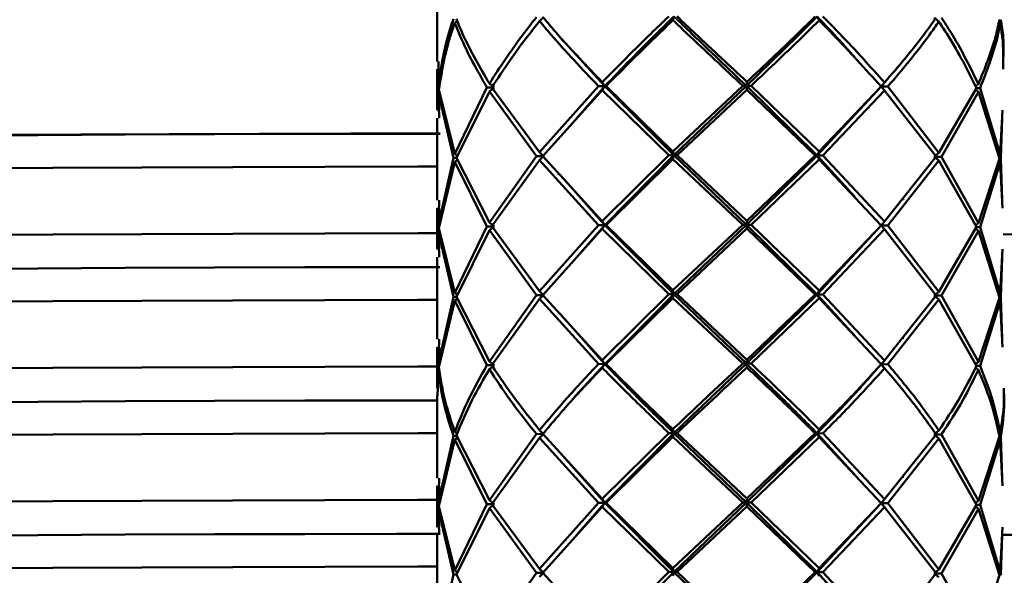
# Paper-space layout 'Лист1' of a CAD drawing. Units: millimetres. Extents: x -5709 to 2019, y -2416 to 3788.
# Drawn here: x -3250 to -3191, y -815 to -781 of the extents above; entities that cross this region are included whole.
import ezdxf

# ---------------------------------------------------------------- set-up
doc = ezdxf.new("R2010")
doc.units = ezdxf.units.MM

psp = doc.layouts.new('Лист1')

# ---------------------------------------------------------------- linework, layer by layer
at = {"color": 7, "linetype": 'Continuous', "lineweight": 50}
for p, q in [((-3225.189, -778.745), (-3225.189, -783.677)), ((-3219.052, -781.26), (-3218.823, -781.03)), ((-3211.058, -781.208), (-3210.998, -780.979)), ((-3202.296, -781.22), (-3202.42, -780.99)), ((-3195.112, -781.292), (-3195.388, -781.061)), ((-3224.135, -781.362), (-3223.977, -781.253)), ((-3191.433, -781.405), (-3191.553, -781.326)), ((-3215.147, -785.165), (-3217.917, -782.114)), ((-3225.117, -785.122), (-3225.119, -783.677)), ((-3225.189, -784.146), (-3225.189, -786.61)), ((-3225.111, -784.146), (-3225.138, -785.36)), ((-3222.066, -785.006), (-3221.773, -785.243)), ((-3215.524, -785.162), (-3219.052, -789.125)), ((-3216.861, -787.122), (-3215.147, -785.165)), ((-3215.147, -785.165), (-3215.524, -785.162)), ((-3215.297, -784.926), (-3215.147, -785.165)), ((-3215.297, -785.394), (-3215.147, -785.165)), ((-3215.147, -785.165), (-3215.069, -785.159)), ((-3210.998, -789.311), (-3215.147, -785.165)), ((-3211.058, -789.073), (-3215.069, -785.159)), ((-3206.873, -785.139), (-3211.058, -789.073)), ((-3210.998, -789.311), (-3206.657, -785.144)), ((-3206.657, -785.144), (-3206.873, -785.139)), ((-3206.624, -784.905), (-3206.657, -785.144)), ((-3206.657, -785.144), (-3206.375, -785.14)), ((-3206.624, -785.373), (-3206.657, -785.144)), ((-3202.42, -789.323), (-3206.657, -785.144)), ((-3202.296, -789.084), (-3206.375, -785.14)), ((-3202.42, -789.323), (-3198.577, -785.187)), ((-3198.575, -785.18), (-3202.296, -789.084)), ((-3198.369, -784.948), (-3198.577, -785.187)), ((-3198.577, -785.187), (-3198.166, -785.185)), ((-3198.369, -785.416), (-3198.577, -785.187)), ((-3195.112, -789.156), (-3198.166, -785.185)), ((-3192.746, -785.044), (-3192.913, -785.165)), ((-3225.138, -785.36), (-3225.077, -786.61)), ((-3225.117, -785.591), (-3224.22, -789.463)), ((-3225.068, -787.078), (-3225.117, -785.591)), ((-3224.135, -789.226), (-3225.092, -785.353)), ((-3222.209, -785.243), (-3224.135, -789.226)), ((-3224.046, -789.457), (-3222.066, -785.474)), ((-3221.773, -785.243), (-3222.209, -785.243)), ((-3222.066, -785.474), (-3221.773, -785.243)), ((-3222.066, -785.474), (-3219.243, -789.361)), ((-3219.052, -789.125), (-3221.92, -785.237)), ((-3218.858, -789.356), (-3215.297, -785.394)), ((-3215.297, -785.394), (-3211.304, -789.307)), ((-3210.812, -789.306), (-3206.624, -785.373)), ((-3206.624, -785.373), (-3202.531, -789.317)), ((-3202.062, -789.319), (-3198.369, -785.416)), ((-3198.369, -785.416), (-3195.273, -789.387)), ((-3192.853, -785.275), (-3195.112, -789.156)), ((-3194.954, -789.393), (-3192.746, -785.512)), ((-3192.746, -785.512), (-3192.919, -785.389)), ((-3192.856, -785.281), (-3192.643, -785.281)), ((-3192.746, -785.512), (-3191.477, -789.499)), ((-3191.433, -789.269), (-3192.643, -785.281)), ((-3191.3, -786.61), (-3191.433, -789.269)), ((-3225.189, -787.078), (-3225.189, -792.01)), ((-3191.392, -789.506), (-3191.31, -787.078)), ((-3224.135, -789.226), (-3223.984, -789.332)), ((-3219.052, -789.125), (-3218.823, -789.362)), ((-3211.304, -789.307), (-3215.297, -793.258)), ((-3215.147, -793.497), (-3210.998, -789.311)), ((-3210.998, -789.311), (-3211.304, -789.307)), ((-3211.058, -789.073), (-3210.998, -789.311)), ((-3211.058, -789.54), (-3210.998, -789.311)), ((-3210.998, -789.311), (-3210.812, -789.306)), ((-3206.657, -793.476), (-3210.998, -789.311)), ((-3206.624, -793.237), (-3210.812, -789.306)), ((-3206.657, -793.476), (-3202.42, -789.323)), ((-3202.531, -789.317), (-3206.624, -793.237)), ((-3202.42, -789.323), (-3202.531, -789.317)), ((-3202.296, -789.084), (-3202.42, -789.323)), ((-3202.42, -789.323), (-3202.062, -789.319)), ((-3202.296, -789.552), (-3202.42, -789.323)), ((-3200.125, -791.828), (-3202.42, -789.323)), ((-3198.369, -793.28), (-3202.062, -789.319)), ((-3195.112, -789.156), (-3195.388, -789.393)), ((-3191.433, -789.269), (-3191.551, -789.348)), ((-3224.22, -789.463), (-3225.117, -793.454)), ((-3225.092, -793.685), (-3224.135, -789.694)), ((-3224.043, -789.463), (-3224.22, -789.463)), ((-3224.135, -789.694), (-3223.977, -789.586)), ((-3224.135, -789.694), (-3222.209, -793.575)), ((-3222.066, -793.338), (-3224.046, -789.457)), ((-3219.243, -789.361), (-3222.066, -793.338)), ((-3221.92, -793.569), (-3219.052, -789.593)), ((-3218.823, -789.362), (-3219.243, -789.361)), ((-3219.052, -789.593), (-3218.823, -789.362)), ((-3219.052, -789.593), (-3215.524, -793.494)), ((-3215.297, -793.258), (-3218.858, -789.356)), ((-3215.069, -793.491), (-3211.058, -789.54)), ((-3211.058, -789.54), (-3206.873, -793.471)), ((-3206.375, -793.472), (-3202.296, -789.552)), ((-3202.296, -789.552), (-3198.575, -793.512)), ((-3195.273, -789.387), (-3198.369, -793.28)), ((-3198.166, -793.517), (-3195.112, -789.624)), ((-3195.112, -789.624), (-3195.388, -789.393)), ((-3195.388, -789.393), (-3194.954, -789.393)), ((-3195.112, -789.624), (-3192.853, -793.607)), ((-3192.746, -793.376), (-3194.954, -789.393)), ((-3191.477, -789.499), (-3192.746, -793.376)), ((-3192.643, -793.614), (-3191.433, -789.737)), ((-3191.433, -789.737), (-3191.553, -789.658)), ((-3191.433, -789.737), (-3191.3, -792.479)), ((-3191.31, -792.01), (-3191.392, -789.506)), ((-3215.147, -793.497), (-3217.844, -790.463)), ((-3225.117, -793.454), (-3225.068, -792.01)), ((-3225.189, -792.479), (-3225.189, -794.942)), ((-3225.077, -792.479), (-3225.138, -793.692)), ((-3222.066, -793.338), (-3221.773, -793.575)), ((-3215.297, -793.258), (-3215.147, -793.497)), ((-3206.873, -793.471), (-3211.058, -797.406)), ((-3210.998, -797.645), (-3206.657, -793.476)), ((-3206.657, -793.476), (-3206.873, -793.471)), ((-3206.624, -793.237), (-3206.657, -793.476)), ((-3206.657, -793.476), (-3206.375, -793.472)), ((-3206.624, -793.706), (-3206.657, -793.476)), ((-3202.42, -797.656), (-3206.657, -793.476)), ((-3202.296, -797.418), (-3206.375, -793.472)), ((-3198.369, -793.28), (-3198.577, -793.519)), ((-3192.746, -793.376), (-3192.914, -793.498)), ((-3225.138, -793.692), (-3225.077, -794.942)), ((-3225.117, -793.923), (-3224.22, -797.797)), ((-3225.068, -795.411), (-3225.117, -793.923)), ((-3224.135, -797.56), (-3225.092, -793.685)), ((-3222.209, -793.575), (-3224.135, -797.56)), ((-3224.046, -797.79), (-3222.066, -793.806)), ((-3221.773, -793.575), (-3222.209, -793.575)), ((-3222.066, -793.806), (-3221.773, -793.575)), ((-3222.066, -793.806), (-3219.243, -797.694)), ((-3219.052, -797.458), (-3221.92, -793.569)), ((-3215.524, -793.494), (-3219.052, -797.458)), ((-3218.858, -797.69), (-3215.297, -793.727)), ((-3216.86, -795.453), (-3215.147, -793.497)), ((-3215.147, -793.497), (-3215.524, -793.494)), ((-3215.297, -793.727), (-3215.147, -793.497)), ((-3215.297, -793.727), (-3211.304, -797.64)), ((-3215.147, -793.497), (-3215.069, -793.491)), ((-3210.998, -797.645), (-3215.147, -793.497)), ((-3211.058, -797.406), (-3215.069, -793.491)), ((-3210.812, -797.639), (-3206.624, -793.706)), ((-3206.624, -793.706), (-3202.531, -797.65)), ((-3202.42, -797.656), (-3198.577, -793.519)), ((-3198.575, -793.512), (-3202.296, -797.418)), ((-3202.062, -797.652), (-3198.369, -793.749)), ((-3198.577, -793.519), (-3198.166, -793.517)), ((-3198.369, -793.749), (-3198.577, -793.519)), ((-3198.369, -793.749), (-3195.273, -797.72)), ((-3195.112, -797.49), (-3198.166, -793.517)), ((-3192.853, -793.607), (-3195.112, -797.49)), ((-3194.954, -797.726), (-3192.746, -793.845)), ((-3192.746, -793.845), (-3192.919, -793.722)), ((-3192.856, -793.613), (-3192.643, -793.614)), ((-3192.746, -793.845), (-3191.477, -797.833)), ((-3191.433, -797.603), (-3192.643, -793.614)), ((-3191.3, -794.943), (-3191.433, -797.603)), ((-3225.189, -795.411), (-3225.189, -800.343)), ((-3191.392, -797.84), (-3191.31, -795.411)), ((-3224.135, -797.56), (-3223.984, -797.665)), ((-3219.052, -797.458), (-3218.823, -797.696)), ((-3211.058, -797.406), (-3210.998, -797.645)), ((-3202.296, -797.418), (-3202.42, -797.656)), ((-3195.112, -797.49), (-3195.388, -797.726)), ((-3191.433, -797.603), (-3191.551, -797.681)), ((-3224.22, -797.797), (-3225.117, -801.786)), ((-3225.092, -802.017), (-3224.135, -798.027)), ((-3224.043, -797.796), (-3224.22, -797.797)), ((-3224.135, -798.027), (-3223.978, -797.919)), ((-3224.135, -798.027), (-3222.209, -801.907)), ((-3222.066, -801.669), (-3224.046, -797.79)), ((-3219.243, -797.694), (-3222.066, -801.669)), ((-3221.92, -801.901), (-3219.052, -797.925)), ((-3218.823, -797.696), (-3219.243, -797.694)), ((-3219.052, -797.925), (-3218.823, -797.696)), ((-3219.052, -797.925), (-3215.524, -801.826)), ((-3215.297, -801.59), (-3218.858, -797.69)), ((-3211.304, -797.64), (-3215.297, -801.59)), ((-3215.147, -801.829), (-3210.998, -797.645)), ((-3215.069, -801.823), (-3211.058, -797.873)), ((-3210.998, -797.645), (-3211.304, -797.64)), ((-3211.058, -797.873), (-3210.998, -797.645)), ((-3211.058, -797.873), (-3206.873, -801.803)), ((-3210.998, -797.645), (-3210.812, -797.639)), ((-3206.657, -801.808), (-3210.998, -797.645)), ((-3206.624, -801.569), (-3210.812, -797.639)), ((-3206.657, -801.808), (-3202.42, -797.656)), ((-3202.531, -797.65), (-3206.624, -801.569)), ((-3206.375, -801.804), (-3202.296, -797.885)), ((-3202.42, -797.656), (-3202.531, -797.65)), ((-3202.42, -797.656), (-3202.062, -797.652)), ((-3202.296, -797.885), (-3202.42, -797.656)), ((-3200.124, -800.162), (-3202.42, -797.656)), ((-3202.296, -797.885), (-3198.575, -801.844)), ((-3198.369, -801.612), (-3202.062, -797.652)), ((-3195.273, -797.72), (-3198.369, -801.612)), ((-3198.166, -801.848), (-3195.112, -797.957)), ((-3195.112, -797.957), (-3195.388, -797.726)), ((-3195.388, -797.726), (-3194.954, -797.726)), ((-3195.112, -797.957), (-3192.853, -801.939)), ((-3192.746, -801.708), (-3194.954, -797.726)), ((-3191.477, -797.833), (-3192.746, -801.708)), ((-3192.643, -801.945), (-3191.433, -798.07)), ((-3191.433, -798.07), (-3191.553, -797.991)), ((-3191.433, -798.07), (-3191.3, -800.811)), ((-3191.31, -800.343), (-3191.392, -797.84)), ((-3215.147, -801.829), (-3217.845, -798.795)), ((-3225.117, -801.786), (-3225.068, -800.343)), ((-3225.189, -800.811), (-3225.189, -803.276)), ((-3225.077, -800.811), (-3225.138, -802.024)), ((-3222.066, -801.669), (-3221.773, -801.907)), ((-3215.297, -801.59), (-3215.147, -801.829)), ((-3206.624, -801.569), (-3206.657, -801.808)), ((-3198.369, -801.612), (-3198.577, -801.85)), ((-3192.746, -801.708), (-3192.914, -801.83)), ((-3225.17, -803.744), (-3225.117, -802.255)), ((-3225.138, -802.024), (-3225.154, -803.276)), ((-3221.773, -801.907), (-3222.209, -801.907)), ((-3222.066, -802.138), (-3221.773, -801.907)), ((-3216.914, -803.766), (-3215.147, -801.829)), ((-3215.147, -801.829), (-3215.524, -801.826)), ((-3215.297, -802.059), (-3215.147, -801.829)), ((-3215.147, -801.829), (-3215.069, -801.823)), ((-3206.657, -801.808), (-3206.873, -801.803)), ((-3206.657, -801.808), (-3206.375, -801.804)), ((-3206.624, -802.038), (-3206.657, -801.808)), ((-3198.577, -801.85), (-3198.166, -801.848)), ((-3198.369, -802.081), (-3198.577, -801.85)), ((-3192.746, -802.176), (-3192.915, -802.056)), ((-3192.856, -801.945), (-3192.643, -801.945)), ((-3225.189, -803.744), (-3225.189, -808.675)), ((-3219.052, -805.791), (-3218.823, -806.029)), ((-3211.058, -805.739), (-3210.998, -805.978)), ((-3202.296, -805.75), (-3202.42, -805.989)), ((-3195.112, -805.822), (-3195.388, -806.06)), ((-3224.22, -806.13), (-3225.117, -810.119)), ((-3225.092, -810.349), (-3224.135, -806.36)), ((-3224.22, -806.13), (-3224.043, -806.129)), ((-3223.976, -806.004), (-3224.135, -805.893)), ((-3223.977, -806.252), (-3224.135, -806.36)), ((-3224.135, -806.36), (-3222.209, -810.239)), ((-3222.066, -810.002), (-3224.046, -806.123)), ((-3219.243, -806.027), (-3222.066, -810.002)), ((-3221.92, -810.233), (-3219.052, -806.259)), ((-3218.823, -806.029), (-3219.243, -806.027)), ((-3219.052, -806.259), (-3218.823, -806.029)), ((-3219.052, -806.259), (-3215.524, -810.158)), ((-3215.297, -809.922), (-3218.858, -806.023)), ((-3211.304, -805.974), (-3215.297, -809.922)), ((-3215.147, -810.161), (-3210.998, -805.978)), ((-3215.069, -810.155), (-3211.058, -806.207)), ((-3210.998, -805.978), (-3211.304, -805.974)), ((-3211.058, -806.207), (-3210.998, -805.978)), ((-3211.058, -806.207), (-3206.873, -810.135)), ((-3210.998, -805.978), (-3210.812, -805.972)), ((-3206.657, -810.14), (-3210.998, -805.978)), ((-3206.624, -809.901), (-3210.812, -805.972)), ((-3206.657, -810.14), (-3202.42, -805.989)), ((-3202.531, -805.983), (-3206.624, -809.901)), ((-3206.375, -810.136), (-3202.296, -806.218)), ((-3202.42, -805.989), (-3202.531, -805.983)), ((-3202.42, -805.989), (-3202.062, -805.986)), ((-3202.296, -806.218), (-3202.42, -805.989)), ((-3200.124, -808.495), (-3202.42, -805.989)), ((-3202.296, -806.218), (-3198.575, -810.176)), ((-3198.369, -809.944), (-3202.062, -805.986)), ((-3195.273, -806.054), (-3198.369, -809.944)), ((-3198.166, -810.18), (-3195.112, -806.29)), ((-3195.388, -806.06), (-3194.954, -806.059)), ((-3195.112, -806.29), (-3195.388, -806.06)), ((-3195.112, -806.29), (-3192.853, -810.271)), ((-3192.746, -810.04), (-3194.954, -806.059)), ((-3191.477, -806.166), (-3192.746, -810.04)), ((-3192.643, -810.277), (-3191.433, -806.403)), ((-3191.433, -806.403), (-3191.557, -806.321)), ((-3191.433, -805.935), (-3191.551, -806.014)), ((-3191.433, -806.403), (-3191.3, -809.144)), ((-3191.31, -808.675), (-3191.392, -806.173)), ((-3215.147, -810.161), (-3217.845, -807.128)), ((-3225.117, -810.119), (-3225.068, -808.675)), ((-3225.189, -809.144), (-3225.189, -811.607)), ((-3225.077, -809.144), (-3225.138, -810.356)), ((-3221.773, -810.239), (-3222.066, -810.002)), ((-3215.297, -809.922), (-3215.147, -810.161)), ((-3206.624, -809.901), (-3206.657, -810.14)), ((-3198.369, -809.944), (-3198.577, -810.183)), ((-3225.138, -810.356), (-3225.077, -811.607)), ((-3225.117, -810.587), (-3224.22, -814.462)), ((-3225.068, -812.075), (-3225.117, -810.587)), ((-3224.135, -814.225), (-3225.092, -810.349)), ((-3222.209, -810.239), (-3224.135, -814.225)), ((-3224.046, -814.456), (-3222.066, -810.47)), ((-3222.209, -810.239), (-3221.773, -810.239)), ((-3221.773, -810.239), (-3222.066, -810.47)), ((-3222.066, -810.47), (-3219.243, -814.36)), ((-3219.052, -814.123), (-3221.92, -810.233)), ((-3215.524, -810.158), (-3219.052, -814.123)), ((-3218.858, -814.355), (-3215.297, -810.39)), ((-3216.861, -812.12), (-3215.147, -810.161)), ((-3215.147, -810.161), (-3215.524, -810.158)), ((-3215.297, -810.39), (-3215.147, -810.161)), ((-3215.297, -810.39), (-3211.304, -814.306)), ((-3215.147, -810.161), (-3215.069, -810.155)), ((-3210.998, -814.31), (-3215.147, -810.161)), ((-3211.058, -814.071), (-3215.069, -810.155)), ((-3206.873, -810.135), (-3211.058, -814.071)), ((-3210.998, -814.31), (-3206.657, -810.14)), ((-3210.812, -814.305), (-3206.624, -810.369)), ((-3206.657, -810.14), (-3206.873, -810.135)), ((-3206.657, -810.14), (-3206.375, -810.136)), ((-3206.624, -810.369), (-3206.657, -810.14)), ((-3202.42, -814.322), (-3206.657, -810.14)), ((-3206.624, -810.369), (-3202.531, -814.316)), ((-3202.296, -814.082), (-3206.375, -810.136)), ((-3202.42, -814.322), (-3198.577, -810.183)), ((-3198.575, -810.176), (-3202.296, -814.082)), ((-3202.062, -814.318), (-3198.369, -810.413)), ((-3198.577, -810.183), (-3198.166, -810.18)), ((-3198.369, -810.413), (-3198.577, -810.183)), ((-3198.369, -810.413), (-3195.273, -814.386)), ((-3195.112, -814.154), (-3198.166, -810.18)), ((-3192.853, -810.271), (-3195.112, -814.154)), ((-3194.954, -814.391), (-3192.746, -810.508)), ((-3192.746, -810.508), (-3192.919, -810.385)), ((-3192.746, -810.04), (-3192.914, -810.162)), ((-3192.856, -810.277), (-3192.643, -810.277)), ((-3192.746, -810.508), (-3191.477, -814.498)), ((-3191.433, -814.268), (-3192.643, -810.277)), ((-3191.3, -811.607), (-3191.433, -814.268)), ((-3225.189, -812.075), (-3225.189, -817.008)), ((-3191.392, -814.505), (-3191.31, -812.075)), ((-3218.823, -814.361), (-3219.052, -814.123)), ((-3211.058, -814.071), (-3210.998, -814.31)), ((-3202.296, -814.082), (-3202.42, -814.322)), ((-3224.22, -814.462), (-3225.117, -818.452)), ((-3224.043, -814.462), (-3224.22, -814.462)), ((-3224.135, -814.225), (-3223.984, -814.33)), ((-3222.066, -818.335), (-3224.046, -814.456)), ((-3219.243, -814.36), (-3222.066, -818.335)), ((-3219.243, -814.36), (-3218.823, -814.361)), ((-3218.823, -814.361), (-3219.052, -814.592)), ((-3215.297, -818.255), (-3218.858, -814.355)), ((-3211.304, -814.306), (-3215.297, -818.255)), ((-3215.147, -818.494), (-3210.998, -814.31)), ((-3210.998, -814.31), (-3211.304, -814.306)), ((-3211.058, -814.539), (-3210.998, -814.31)), ((-3210.998, -814.31), (-3210.812, -814.305)), ((-3206.657, -818.473), (-3210.998, -814.31)), ((-3206.624, -818.234), (-3210.812, -814.305)), ((-3206.657, -818.473), (-3202.42, -814.322)), ((-3202.531, -814.316), (-3206.624, -818.234)), ((-3202.42, -814.322), (-3202.531, -814.316)), ((-3202.42, -814.322), (-3202.062, -814.318)), ((-3202.296, -814.551), (-3202.42, -814.322)), ((-3200.125, -816.826), (-3202.42, -814.322)), ((-3198.369, -818.278), (-3202.062, -814.318)), ((-3195.273, -814.386), (-3198.369, -818.278)), ((-3195.112, -814.154), (-3195.388, -814.392)), ((-3195.388, -814.392), (-3194.954, -814.391)), ((-3195.112, -814.623), (-3195.388, -814.392)), ((-3192.746, -818.373), (-3194.954, -814.391)), ((-3191.477, -814.498), (-3192.746, -818.373)), ((-3191.433, -814.268), (-3191.553, -814.348))]:
    psp.add_line(p, q, dxfattribs=at)
at = {"color": 7, "linetype": 'Continuous', "lineweight": 50, "flags": 128}
for points in [[(-3197.266, -783.605), (-3197.242, -783.601), (-3197.218, -783.597)], [(-3305.866, -789.188), (-3305.472, -789.109), (-3304.729, -789.032), (-3303.639, -788.955), (-3302.208, -788.879), (-3300.44, -788.804), (-3298.342, -788.732), (-3295.924, -788.661), (-3293.194, -788.593), (-3290.165, -788.527), (-3286.847, -788.464), (-3283.254, -788.405), (-3279.402, -788.348), (-3275.304, -788.295), (-3270.978, -788.246), (-3266.441, -788.201), (-3261.711, -788.16), (-3256.808, -788.124), (-3251.75, -788.091), (-3246.559, -788.064), (-3241.254, -788.041), (-3235.858, -788.023), (-3230.393, -788.01), (-3225.023, -788.002)], [(-3254.266, -788.122), (-3249.149, -788.092), (-3243.905, -788.067), (-3238.556, -788.046), (-3233.125, -788.03), (-3227.633, -788.019), (-3225.023, -788.016)], [(-3225.189, -789.987), (-3226.363, -789.989), (-3231.937, -789.998), (-3237.457, -790.013), (-3242.901, -790.033), (-3248.246, -790.057), (-3253.471, -790.086)], [(-3197.267, -791.939), (-3197.243, -791.934), (-3197.219, -791.93)], [(-3253.471, -794.086), (-3248.246, -794.057), (-3242.901, -794.032), (-3237.457, -794.013), (-3231.937, -793.998), (-3226.363, -793.988), (-3225.189, -793.987)], [(-3191.258, -794.044), (-3187.709, -794.061), (-3182.507, -794.091), (-3177.45, -794.126), (-3172.557, -794.165), (-3167.85, -794.208), (-3163.346, -794.256), (-3159.063, -794.307), (-3155.02, -794.362), (-3151.233, -794.421), (-3147.716, -794.483), (-3144.483, -794.548), (-3141.549, -794.615), (-3138.924, -794.686), (-3136.619, -794.758), (-3134.643, -794.833), (-3133.005, -794.909), (-3131.711, -794.986), (-3130.766, -795.064), (-3130.175, -795.143), (-3129.938, -795.223)], [(-3225.029, -796.015), (-3227.633, -796.018), (-3233.125, -796.029), (-3238.556, -796.045), (-3243.905, -796.066), (-3249.149, -796.091), (-3254.266, -796.121)], [(-3254.266, -796.121), (-3249.149, -796.091), (-3243.905, -796.066), (-3238.556, -796.045), (-3233.125, -796.029), (-3227.633, -796.018), (-3225.039, -796.015)], [(-3225.189, -797.987), (-3226.363, -797.988), (-3231.937, -797.998), (-3237.457, -798.012), (-3242.901, -798.032), (-3248.246, -798.056), (-3253.471, -798.085)], [(-3197.267, -800.273), (-3197.244, -800.269), (-3197.22, -800.264)], [(-3253.471, -802.085), (-3248.246, -802.056), (-3242.901, -802.031), (-3237.457, -802.012), (-3231.937, -801.997), (-3226.363, -801.988), (-3225.189, -801.986)], [(-3254.266, -804.121), (-3249.149, -804.09), (-3243.905, -804.065), (-3238.556, -804.044), (-3233.125, -804.028), (-3227.633, -804.018), (-3225.177, -804.014)], [(-3225.166, -804.014), (-3227.633, -804.018), (-3233.125, -804.028), (-3238.556, -804.044), (-3243.905, -804.065), (-3249.149, -804.09), (-3254.266, -804.121)], [(-3225.189, -805.986), (-3226.363, -805.987), (-3231.937, -805.997), (-3237.457, -806.011), (-3242.901, -806.031), (-3248.246, -806.055), (-3253.471, -806.084)], [(-3197.267, -808.606), (-3197.244, -808.601), (-3197.22, -808.597)], [(-3253.471, -810.084), (-3248.246, -810.055), (-3242.901, -810.031), (-3237.457, -810.011), (-3231.937, -809.996), (-3226.363, -809.987), (-3225.189, -809.985)], [(-3254.266, -812.12), (-3249.149, -812.09), (-3243.905, -812.064), (-3238.556, -812.043), (-3233.125, -812.028), (-3227.633, -812.017), (-3225.071, -812.013)], [(-3225.061, -812.013), (-3227.633, -812.017), (-3233.125, -812.028), (-3238.556, -812.043), (-3243.905, -812.064), (-3249.149, -812.09), (-3254.266, -812.12)], [(-3131.942, -813.217), (-3132.173, -813.143), (-3132.763, -813.065), (-3133.705, -812.987), (-3134.995, -812.911), (-3136.627, -812.836), (-3138.596, -812.763), (-3140.893, -812.691), (-3143.509, -812.622), (-3146.433, -812.556), (-3149.652, -812.492), (-3153.154, -812.431), (-3156.924, -812.373), (-3160.947, -812.319), (-3165.207, -812.269), (-3169.684, -812.223), (-3174.363, -812.181), (-3179.222, -812.143), (-3184.243, -812.11), (-3189.404, -812.081), (-3191.266, -812.072)], [(-3191.26, -812.072), (-3189.404, -812.081), (-3184.243, -812.11), (-3179.222, -812.143), (-3174.363, -812.181), (-3169.684, -812.223), (-3165.207, -812.269), (-3160.947, -812.319), (-3156.924, -812.373), (-3153.154, -812.431), (-3149.652, -812.492), (-3146.433, -812.556), (-3143.509, -812.622), (-3140.893, -812.691), (-3138.596, -812.763), (-3136.627, -812.836), (-3134.995, -812.911), (-3133.705, -812.987), (-3132.763, -813.065), (-3132.173, -813.143), (-3131.942, -813.217)], [(-3225.189, -813.985), (-3226.363, -813.986), (-3231.937, -813.996), (-3237.457, -814.011), (-3242.901, -814.03), (-3248.246, -814.055), (-3253.471, -814.084)]]:
    psp.add_lwpolyline(points, dxfattribs=at)
at = {"color": 7, "linetype": 'Continuous', "lineweight": 50}
for points, knots in [([(-3219.243, -781.028), (-3219.521, -781.38), (-3220.57, -782.704), (-3221.432, -784.031), (-3222.066, -785.006)], [0, 0, 0, 0, 0.265204, 1, 1, 1, 1]), ([(-3215.297, -784.926), (-3216.214, -783.969), (-3217.461, -782.667), (-3218.565, -781.368), (-3218.858, -781.024)], [0, 0, 0, 0, 0.734796, 1, 1, 1, 1]), ([(-3211.304, -780.975), (-3211.668, -781.323), (-3213.04, -782.639), (-3214.341, -783.957), (-3215.297, -784.926)], [0, 0, 0, 0, 0.265204, 1, 1, 1, 1]), ([(-3215.147, -785.165), (-3214.134, -784.118), (-3212.782, -782.721), (-3211.355, -781.328), (-3210.998, -780.979)], [0, 0, 0, 0, 0.749671, 1, 1, 1, 1]), ([(-3206.657, -785.144), (-3207.748, -784.102), (-3209.203, -782.712), (-3210.638, -781.326), (-3210.998, -780.979)], [0, 0, 0, 0, 0.749671, 1, 1, 1, 1]), ([(-3206.624, -784.905), (-3207.654, -783.941), (-3209.057, -782.629), (-3210.444, -781.321), (-3210.812, -780.973)], [0, 0, 0, 0, 0.734796, 1, 1, 1, 1]), ([(-3206.657, -785.144), (-3205.576, -784.105), (-3204.134, -782.719), (-3202.763, -781.336), (-3202.42, -780.99)], [0, 0, 0, 0, 0.749671, 1, 1, 1, 1]), ([(-3202.531, -780.984), (-3202.883, -781.33), (-3204.211, -782.635), (-3205.602, -783.944), (-3206.624, -784.905)], [0, 0, 0, 0, 0.265204, 1, 1, 1, 1]), ([(-3200.11, -783.484), (-3200.536, -783.002), (-3201.271, -782.17), (-3202.08, -781.34), (-3202.42, -780.99)], [0, 0, 0, 0, 0.5788707, 1, 1, 1, 1]), ([(-3198.369, -784.948), (-3199.238, -783.977), (-3200.42, -782.655), (-3201.718, -781.336), (-3202.062, -780.987)], [0, 0, 0, 0, 0.7347961, 1, 1, 1, 1]), ([(-3195.273, -781.055), (-3195.52, -781.399), (-3196.447, -782.695), (-3197.555, -783.994), (-3198.369, -784.948)], [0, 0, 0, 0, 0.265204, 1, 1, 1, 1]), ([(-3192.746, -785.044), (-3193.22, -784.068), (-3193.865, -782.739), (-3194.726, -781.412), (-3194.954, -781.06)], [0, 0, 0, 0, 0.734796, 1, 1, 1, 1]), ([(-3224.22, -781.131), (-3224.337, -781.484), (-3224.782, -782.814), (-3224.975, -784.145), (-3225.117, -785.122)], [0, 0, 0, 0, 0.265204, 1, 1, 1, 1]), ([(-3225.092, -785.353), (-3224.918, -784.296), (-3224.7, -782.965), (-3224.231, -781.636), (-3224.135, -781.362)], [0, 0, 0, 0, 0.794328, 1, 1, 1, 1]), ([(-3224.135, -781.362), (-3224.031, -781.628), (-3223.53, -782.92), (-3222.794, -784.215), (-3222.209, -785.243)], [0, 0, 0, 0, 0.205672, 1, 1, 1, 1]), ([(-3222.066, -785.006), (-3222.623, -784.055), (-3223.381, -782.76), (-3223.907, -781.467), (-3224.046, -781.124)], [0, 0, 0, 0, 0.734796, 1, 1, 1, 1]), ([(-3221.92, -785.237), (-3221.219, -784.183), (-3220.336, -782.857), (-3219.271, -781.533), (-3219.052, -781.26)], [0, 0, 0, 0, 0.794328, 1, 1, 1, 1]), ([(-3219.052, -781.26), (-3218.828, -781.528), (-3217.74, -782.826), (-3216.505, -784.128), (-3215.524, -785.162)], [0, 0, 0, 0, 0.205672, 1, 1, 1, 1]), ([(-3215.069, -785.159), (-3214.028, -784.112), (-3212.718, -782.793), (-3211.341, -781.479), (-3211.058, -781.208)], [0, 0, 0, 0, 0.794328, 1, 1, 1, 1]), ([(-3211.058, -781.208), (-3210.774, -781.477), (-3209.391, -782.785), (-3207.988, -784.097), (-3206.873, -785.139)], [0, 0, 0, 0, 0.2056723, 1, 1, 1, 1]), ([(-3206.375, -785.14), (-3205.273, -784.101), (-3203.886, -782.792), (-3202.567, -781.488), (-3202.296, -781.22)], [0, 0, 0, 0, 0.794328, 1, 1, 1, 1]), ([(-3202.296, -781.22), (-3202.027, -781.491), (-3200.72, -782.809), (-3199.525, -784.131), (-3198.575, -785.18)], [0, 0, 0, 0, 0.2056723, 1, 1, 1, 1]), ([(-3198.166, -785.185), (-3197.299, -784.153), (-3196.207, -782.854), (-3195.299, -781.558), (-3195.112, -781.292)], [0, 0, 0, 0, 0.794328, 1, 1, 1, 1]), ([(-3195.112, -781.292), (-3194.931, -781.565), (-3194.051, -782.891), (-3193.383, -784.22), (-3192.853, -785.275)], [0, 0, 0, 0, 0.205672, 1, 1, 1, 1]), ([(-3191.477, -781.167), (-3191.551, -781.51), (-3191.83, -782.801), (-3192.358, -784.094), (-3192.746, -785.044)], [0, 0, 0, 0, 0.2652039, 1, 1, 1, 1]), ([(-3192.643, -785.281), (-3192.243, -784.255), (-3191.739, -782.962), (-3191.485, -781.67), (-3191.433, -781.405)], [0, 0, 0, 0, 0.7943277, 1, 1, 1, 1]), ([(-3191.433, -781.405), (-3191.386, -781.679), (-3191.23, -782.592), (-3191.252, -783.506), (-3191.267, -784.146)], [0, 0, 0, 0, 0.299541, 1, 1, 1, 1]), ([(-3191.259, -783.677), (-3191.24, -783.196), (-3191.208, -782.361), (-3191.337, -781.527), (-3191.392, -781.174)], [0, 0, 0, 0, 0.5770299, 1, 1, 1, 1]), ([(-3217.922, -782.112), (-3217.92, -782.113), (-3217.917, -782.117), (-3217.914, -782.12), (-3217.913, -782.122)], [0, 0, 0, 0, 0.5, 1, 1, 1, 1]), ([(-3198.627, -785.245), (-3198.626, -785.243), (-3198.624, -785.238), (-3198.621, -785.234), (-3198.62, -785.232)], [0, 0, 0, 0, 0.499999, 1, 1, 1, 1]), ([(-3217.922, -790.444), (-3217.92, -790.445), (-3217.917, -790.449), (-3217.914, -790.452), (-3217.913, -790.454)], [0, 0, 0, 0, 0.5, 1, 1, 1, 1]), ([(-3198.626, -793.576), (-3198.625, -793.574), (-3198.623, -793.57), (-3198.621, -793.565), (-3198.619, -793.563)], [0, 0, 0, 0, 0.499999, 1, 1, 1, 1]), ([(-3217.922, -798.776), (-3217.92, -798.777), (-3217.917, -798.781), (-3217.914, -798.784), (-3217.913, -798.786)], [0, 0, 0, 0, 0.5, 1, 1, 1, 1]), ([(-3225.117, -802.255), (-3225.037, -802.862), (-3224.867, -804.152), (-3224.444, -805.445), (-3224.22, -806.13)], [0, 0, 0, 0, 0.47005, 1, 1, 1, 1]), ([(-3224.135, -805.893), (-3224.345, -805.284), (-3224.793, -803.992), (-3224.988, -802.701), (-3225.092, -802.017)], [0, 0, 0, 0, 0.470461, 1, 1, 1, 1]), ([(-3222.209, -801.907), (-3222.609, -802.61), (-3223.364, -803.937), (-3223.888, -805.267), (-3224.135, -805.893)], [0, 0, 0, 0, 0.529539, 1, 1, 1, 1]), ([(-3224.046, -806.123), (-3223.756, -805.419), (-3223.208, -804.089), (-3222.431, -802.762), (-3222.066, -802.138)], [0, 0, 0, 0, 0.52995, 1, 1, 1, 1]), ([(-3222.066, -802.138), (-3221.67, -802.747), (-3220.826, -804.041), (-3219.791, -805.339), (-3219.243, -806.027)], [0, 0, 0, 0, 0.47005, 1, 1, 1, 1]), ([(-3219.052, -805.791), (-3219.547, -805.18), (-3220.599, -803.882), (-3221.463, -802.587), (-3221.92, -801.901)], [0, 0, 0, 0, 0.470461, 1, 1, 1, 1]), ([(-3215.524, -801.826), (-3216.183, -802.525), (-3217.428, -803.844), (-3218.532, -805.168), (-3219.052, -805.791)], [0, 0, 0, 0, 0.5295392, 1, 1, 1, 1]), ([(-3218.858, -806.023), (-3218.265, -805.321), (-3217.145, -803.998), (-3215.888, -802.679), (-3215.297, -802.059)], [0, 0, 0, 0, 0.52995, 1, 1, 1, 1]), ([(-3215.297, -802.059), (-3214.69, -802.671), (-3213.399, -803.973), (-3212.03, -805.281), (-3211.304, -805.974)], [0, 0, 0, 0, 0.47005, 1, 1, 1, 1]), ([(-3210.998, -805.978), (-3211.71, -805.285), (-3213.135, -803.9), (-3214.477, -802.519), (-3215.147, -801.829)], [0, 0, 0, 0, 0.500186, 1, 1, 1, 1]), ([(-3211.058, -805.739), (-3211.705, -805.124), (-3213.079, -803.816), (-3214.38, -802.513), (-3215.069, -801.823)], [0, 0, 0, 0, 0.4704608, 1, 1, 1, 1]), ([(-3206.873, -801.803), (-3207.615, -802.496), (-3209.017, -803.806), (-3210.405, -805.121), (-3211.058, -805.739)], [0, 0, 0, 0, 0.5295392, 1, 1, 1, 1]), ([(-3210.998, -805.978), (-3210.277, -805.282), (-3208.836, -803.889), (-3207.383, -802.502), (-3206.657, -801.808)], [0, 0, 0, 0, 0.5001862, 1, 1, 1, 1]), ([(-3210.812, -805.972), (-3210.074, -805.276), (-3208.682, -803.962), (-3207.282, -802.653), (-3206.624, -802.038)], [0, 0, 0, 0, 0.52995, 1, 1, 1, 1]), ([(-3202.42, -805.989), (-3203.111, -805.291), (-3204.491, -803.895), (-3205.935, -802.504), (-3206.657, -801.808)], [0, 0, 0, 0, 0.500186, 1, 1, 1, 1]), ([(-3206.624, -802.038), (-3205.969, -802.655), (-3204.576, -803.967), (-3203.239, -805.285), (-3202.531, -805.983)], [0, 0, 0, 0, 0.47005, 1, 1, 1, 1]), ([(-3202.296, -805.75), (-3202.921, -805.13), (-3204.25, -803.813), (-3205.639, -802.499), (-3206.375, -801.804)], [0, 0, 0, 0, 0.470461, 1, 1, 1, 1]), ([(-3202.42, -805.989), (-3201.746, -805.298), (-3200.399, -803.916), (-3199.184, -802.539), (-3198.577, -801.85)], [0, 0, 0, 0, 0.500186, 1, 1, 1, 1]), ([(-3198.575, -801.844), (-3199.201, -802.533), (-3200.384, -803.833), (-3201.684, -805.137), (-3202.296, -805.75)], [0, 0, 0, 0, 0.529539, 1, 1, 1, 1]), ([(-3202.062, -805.986), (-3201.378, -805.295), (-3200.087, -803.991), (-3198.919, -802.691), (-3198.369, -802.081)], [0, 0, 0, 0, 0.52995, 1, 1, 1, 1]), ([(-3198.626, -801.908), (-3198.625, -801.906), (-3198.623, -801.901), (-3198.621, -801.897), (-3198.619, -801.895)], [0, 0, 0, 0, 0.499999, 1, 1, 1, 1]), ([(-3198.369, -802.081), (-3197.842, -802.702), (-3196.721, -804.025), (-3195.775, -805.351), (-3195.273, -806.054)], [0, 0, 0, 0, 0.47005, 1, 1, 1, 1]), ([(-3195.112, -805.822), (-3195.548, -805.198), (-3196.475, -803.872), (-3197.581, -802.549), (-3198.166, -801.848)], [0, 0, 0, 0, 0.4704608, 1, 1, 1, 1]), ([(-3192.853, -801.939), (-3193.195, -802.624), (-3193.842, -803.917), (-3194.706, -805.213), (-3195.112, -805.822)], [0, 0, 0, 0, 0.529539, 1, 1, 1, 1]), ([(-3194.954, -806.059), (-3194.507, -805.372), (-3193.663, -804.077), (-3193.039, -802.784), (-3192.746, -802.176)], [0, 0, 0, 0, 0.52995, 1, 1, 1, 1]), ([(-3192.746, -802.176), (-3192.488, -802.801), (-3191.939, -804.13), (-3191.637, -805.461), (-3191.477, -806.166)], [0, 0, 0, 0, 0.47005, 1, 1, 1, 1]), ([(-3191.433, -805.935), (-3191.563, -805.309), (-3191.84, -803.978), (-3192.365, -802.649), (-3192.643, -801.945)], [0, 0, 0, 0, 0.470461, 1, 1, 1, 1]), ([(-3191.224, -803.276), (-3191.214, -803.555), (-3191.184, -804.441), (-3191.332, -805.328), (-3191.433, -805.935)], [0, 0, 0, 0, 0.31465, 1, 1, 1, 1]), ([(-3191.392, -806.173), (-3191.293, -805.488), (-3191.155, -804.535), (-3191.208, -803.583), (-3191.223, -803.315)], [0, 0, 0, 0, 0.718348, 1, 1, 1, 1]), ([(-3217.922, -807.108), (-3217.92, -807.109), (-3217.917, -807.113), (-3217.914, -807.116), (-3217.913, -807.118)], [0, 0, 0, 0, 0.5000003, 1, 1, 1, 1]), ([(-3198.627, -810.24), (-3198.625, -810.238), (-3198.623, -810.234), (-3198.621, -810.229), (-3198.62, -810.227)], [0, 0, 0, 0, 0.499999, 1, 1, 1, 1])]:
    psp.add_open_spline(points, degree=3, knots=knots, dxfattribs=at)

doc.saveas('drawing.dxf')
